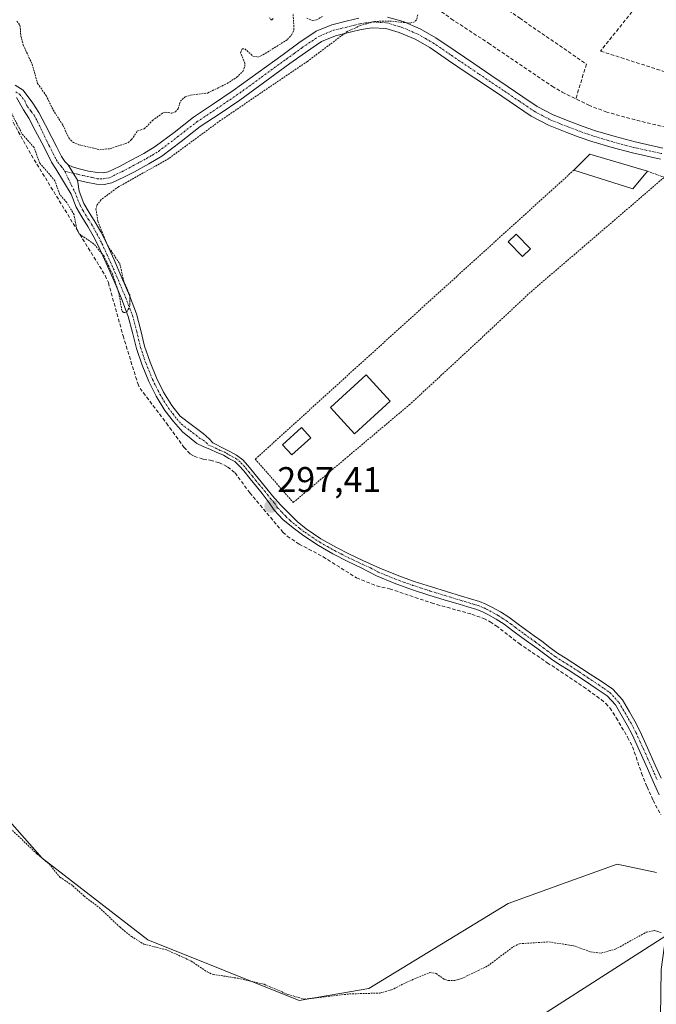
# Model space of a CAD drawing. Units: metres. Extents: x 587489 to 590965, y 4687339 to 4689698.
# Drawn here: x 587819 to 587997, y 4688873 to 4689149 of the extents above; entities that cross this region are included whole.
import ezdxf
from ezdxf.enums import TextEntityAlignment as Align

# ---------------------------------------------------------------- set-up
doc = ezdxf.new("R2010")
doc.units = ezdxf.units.M
doc.header["$MEASUREMENT"] = 0
for name, pattern in [('TRAZO_Y_PUNTO', [1, 0.5, -0.25, 0, -0.25]), ('TRAZOS', [0.75, 0.5, -0.25]), ('TRAZOSX2', [1.5, 1, -0.5])]:
    doc.linetypes.add(name, pattern=pattern)
for name, color, linetype, lineweight in [('Alambrada', 19, 'TRAZOS', 0), ('Carátula', 7, 'Continuous', 5), ('Corriente artificial lineal', 5, 'TRAZOSX2', 13), ('Cultivos herbáceos CxS', 92, 'Continuous', 0), ('Cultivos leñosos', 92, 'Continuous', 0), ('Cultivos leñosos CxS', 92, 'Continuous', 0), ('Curva de nivel auxiliar', 36, 'TRAZOS', 0), ('Edificación', 1, 'Continuous', 13), ('Edificación Cxs', 1, 'Continuous', 13), ('Edificación ligera', 1, 'Continuous', 0), ('Edificación ligera Cxs', 1, 'Continuous', 0), ('Pastizal CxS', 92, 'Continuous', 0), ('Piscina', 142, 'Continuous', 0), ('Piscina CxS', 142, 'Continuous', 0), ('Pista no pavimentada', 254, 'Continuous', 13), ('Pista no pavimentada Cxs', 254, 'Continuous', 0), ('Pista pavimentada eje', 135, 'TRAZO_Y_PUNTO', 0), ('Punto de cota en terreno', 7, 'Continuous', 0), ('Rótulo de punto de cota en terreno', 19, 'Continuous', 0), ('Seto lineal', 92, 'TRAZOSX2', 0)]:
    doc.layers.add(name, color=color, linetype=linetype, lineweight=lineweight)
doc.styles.add('Arial', font='txt', dxfattribs={"height": 0.2})

# ---------------------------------------------------------------- blocks, each defined once
blk = doc.blocks.new('*U182')
at = {"layer": 'Curva de nivel auxiliar', "color": 36, "linetype": 'TRAZOS', "lineweight": 0}
for points in [[(587818.22, 4689148.33, 297.5), (587819.11, 4689147.17, 297.5), (587819.39, 4689144.16, 297.5), (587820.04, 4689141.66, 297.5), (587822.53, 4689136.25, 297.5), (587824.07, 4689130.88, 297.5), (587826.43, 4689127.49, 297.5), (587828.42, 4689123.45, 297.5), (587831.15, 4689119.18, 297.5), (587832.78, 4689115.61, 297.5), (587834.08, 4689114.33, 297.5), (587835.66, 4689113.7, 297.5), (587841.5, 4689112.31, 297.5), (587844.36, 4689112.59, 297.5), (587849.44, 4689114.29, 297.5), (587850.39, 4689115.14, 297.5), (587852.07, 4689117.59, 297.5), (587853.96, 4689118.15, 297.5), (587856.26, 4689120.49, 297.5), (587859.04, 4689122.53, 297.5), (587859.93, 4689122.84, 297.5), (587861.7, 4689122.54, 297.5), (587862.7, 4689122.89, 297.5), (587863.41, 4689123.76, 297.5), (587864.06, 4689125.87, 297.5), (587865.44, 4689127.13, 297.5), (587866.99, 4689127.62, 297.5), (587871.66, 4689128.17, 297.5), (587877.16, 4689130.87, 297.5), (587879.86, 4689132.59, 297.5), (587881.58, 4689134.27, 297.5), (587882.16, 4689135.66, 297.5), (587882.16, 4689136.56, 297.5), (587880.94, 4689139.43, 297.5), (587881.35, 4689140.58, 297.5), (587882.15, 4689140.57, 297.5), (587884.39, 4689138.54, 297.5), (587885.74, 4689138.27, 297.5), (587887.21, 4689138.87, 297.5), (587894.05, 4689143.16, 297.5), (587895.23, 4689144.45, 297.5), (587895.9, 4689145.95, 297.5), (587895.66, 4689150.46, 297.5)], [(587899.46, 4689149.17, 297.5), (587901.19, 4689148.47, 297.5), (587902.23, 4689148.67, 297.5), (587903.87, 4689149.65, 297.5)], [(587890.05, 4689149.08, 297.5), (587889.61, 4689148.61, 297.5), (587889.08, 4689149.24, 297.5)], [(587930.58, 4689150.11, 297.5), (587930.23, 4689148.69, 297.5), (587929.66, 4689148.11, 297.5), (587928.47, 4689147.79, 297.5), (587922.62, 4689148.37, 297.5), (587918.46, 4689148.24, 297.5), (587914.56, 4689147.1, 297.5), (587910.84, 4689145.45, 297.5), (587899.66, 4689137.06, 297.5), (587875.25, 4689120.47, 297.5), (587860.8, 4689109.82, 297.5), (587846.79, 4689101.95, 297.5), (587841.87, 4689098.31, 297.5), (587840.76, 4689096.82, 297.5), (587840.4, 4689095.72, 297.5), (587840.98, 4689092.24, 297.5), (587843.74, 4689085.38, 297.5), (587847.11, 4689080.28, 297.5), (587848.24, 4689075.35, 297.5), (587849.9, 4689071.6, 297.5), (587849.89, 4689068.59, 297.5), (587849.28, 4689067.18, 297.5), (587848.69, 4689066.65, 297.5), (587848.09, 4689066.69, 297.5), (587847.67, 4689067.25, 297.5), (587846.83, 4689072.22, 297.5), (587845.03, 4689077.42, 297.5), (587842.69, 4689082.45, 297.5), (587839.86, 4689085.88, 297.5), (587835.69, 4689088.72, 297.5), (587835, 4689090.28, 297.5), (587834.29, 4689094.06, 297.5), (587832.25, 4689097.5, 297.5), (587830.23, 4689099.81, 297.5), (587828.92, 4689103.61, 297.5), (587824.66, 4689108.56, 297.5), (587823.08, 4689112.93, 297.5), (587819.68, 4689116.81, 297.5), (587816.19, 4689123.63, 297.5)], [(587810.49, 4688927.78, 297.5), (587823.89, 4688914.95, 297.5), (587827.27, 4688912.17, 297.5), (587830.32, 4688908.44, 297.5), (587833.95, 4688905.99, 297.5), (587837.08, 4688903.12, 297.5), (587841.36, 4688899.89, 297.5), (587847.18, 4688894.39, 297.5), (587850.38, 4688891.79, 297.5), (587853.86, 4688889.67, 297.5), (587860.17, 4688888.08, 297.5), (587867.11, 4688884.93, 297.5), (587871.58, 4688881.87, 297.5), (587873.23, 4688881.18, 297.5), (587880.18, 4688880.11, 297.5), (587887.55, 4688878.41, 297.5), (587894.21, 4688875.57, 297.5), (587898.75, 4688874.24, 297.5), (587911.44, 4688875.71, 297.5), (587920, 4688875.96, 297.5), (587923.24, 4688876.83, 297.5), (587927.56, 4688879.04, 297.5), (587933.96, 4688881.68, 297.5), (587935.73, 4688881.45, 297.5), (587938.03, 4688879.8, 297.5), (587939.11, 4688879.5, 297.5), (587940.93, 4688879.52, 297.5), (587942.82, 4688880, 297.5), (587950.18, 4688883.55, 297.5), (587957.45, 4688889, 297.5), (587959.07, 4688889.77, 297.5), (587967.31, 4688890.29, 297.5), (587974.2, 4688889.22, 297.5), (587979.09, 4688887.47, 297.5), (587981.99, 4688887.16, 297.5), (587985.94, 4688888.23, 297.5), (587994.58, 4688892.99, 297.5), (587996.89, 4688893.49, 297.5), (587998.81, 4688892.92, 297.5)]]:
    blk.add_polyline3d(points, dxfattribs=at)
blk = doc.blocks.new('5PATER')
at = {"layer": 'Carátula', "linetype": 'Continuous', "lineweight": 5}
h = blk.add_hatch(color=250, dxfattribs=at)
edge = h.paths.add_edge_path()
edge.add_ellipse((0, 0.01), major_axis=(-1.33, -1.34), ratio=0.999422, start_angle=0, end_angle=360)

msp = doc.modelspace()

# ---------------------------------------------------------------- linework, layer by layer
at = {"layer": 'Alambrada', "color": 19, "linetype": 'TRAZOS', "lineweight": 0}
msp.add_polyline3d([(587974.35, 4689106.61, 300.76), (587885.04, 4689025.56, 298.58), (587895.71, 4689013.45, 298.56), (587910.8, 4689026.14, 297.01), (587928.19, 4689040.78, 297.05), (587945.3, 4689056.6, 297.02), (587962.32, 4689072.51, 297.01), (587978.21, 4689086.14, 297.01), (587994.09, 4689099.78, 297.84), (587999.14, 4689104.14, 298.53), (587999.66, 4689104.59, 299.16), (587994.96, 4689106.28, 299.71)], dxfattribs=at)
at = {"layer": 'Corriente artificial lineal', "color": 5, "linetype": 'TRAZOSX2', "lineweight": 13}
for points in [[(587778.2, 4689266.88, 299.2), (587780.98, 4689267.41, 299.07), (587781.77, 4689269.53, 298.76), (587789.18, 4689268.08, 298.62), (587795.66, 4689264.77, 298.49), (587804.66, 4689259.34, 298.21), (587814.19, 4689250.08, 298.02), (587825.17, 4689241.22, 298.16), (587838.26, 4689230.37, 298.34), (587847.66, 4689224.42, 297.55), (587867.5, 4689208.28, 297.49), (587883.51, 4689196.64, 297.14), (587889.19, 4689193.99, 297.28), (587899.65, 4689186.32, 297.07), (587915.39, 4689177.46, 297.23), (587936.42, 4689165.15, 297.21), (587959.18, 4689149.14, 297.04), (587977.83, 4689136.31, 296.99), (587974.88, 4689126.58, 296.14)], [(587792.16, 4689252.9, 296.08), (587792.19, 4689252.87, 296.08), (587794.02, 4689250.72, 296.12), (587796.17, 4689248.57, 296.04), (587806.61, 4689238.89, 296.78), (587810.74, 4689235.55, 297.15), (587830.43, 4689222.87, 296.6), (587842.77, 4689215.61, 296.46), (587854.97, 4689207.96, 296.48), (587864.6, 4689201.22, 296.22), (587883.85, 4689186.95, 295.77), (587892.3, 4689181.38, 296.09), (587902.04, 4689175.58, 295.48), (587913.02, 4689168.2, 296.08), (587923.87, 4689160.62, 296), (587939.95, 4689149.01, 295.87), (587950.39, 4689142.17, 295.85), (587968.23, 4689130.1, 295.75), (587971.05, 4689128.45, 295.57), (587974.88, 4689126.58, 296.14)], [(588049.83, 4689113.21, 296.56), (588041.05, 4689114, 295), (588031.11, 4689114.42, 294.89), (588022.33, 4689115.66, 295.19), (588012.39, 4689116.54, 295.97), (588007.75, 4689117.11, 296.69), (588003.14, 4689117.89, 296.49), (587992.95, 4689120.29, 295.47), (587983.59, 4689122.82, 295.02), (587978.7, 4689124.7, 295.63), (587974.88, 4689126.58, 296.14)], [(587815, 4689123.92, 297.29), (587822.32, 4689110.79, 297.29), (587835.11, 4689089.87, 297.5), (587843.01, 4689077.05, 297.2), (587843.89, 4689075.07, 297.33), (587848.01, 4689060.18, 297.25), (587852.14, 4689046.75, 297.03), (587852.77, 4689045.42, 297.06), (587860.18, 4689035.65, 297.33), (587865.08, 4689028.94, 296.98), (587866.9, 4689026.96, 296.95), (587867.96, 4689026.38, 297.01), (587870.47, 4689025.58, 297.06), (587872.46, 4689025.29, 297.05), (587874.86, 4689024.6, 296.99), (587877.32, 4689023.46, 297.01), (587879.38, 4689021.76, 297.11), (587883.5, 4689016.17, 297.07), (587892.8, 4689005.11, 297.11), (587894.01, 4689003.98, 297.15), (587897.36, 4689001.8, 297.08), (587904.06, 4688998.22, 297.01), (587913.42, 4688992.31, 297.07), (587919.04, 4688990.06, 297.18), (587922.7, 4688989.26, 297.31), (587934.42, 4688985.28, 296.97), (587945.72, 4688982.13, 297.08), (587949.06, 4688980.92, 297), (587950.88, 4688980.01, 296.99), (587952.58, 4688978.89, 297.03), (587958.96, 4688973.93, 296.96), (587966.88, 4688968.54, 296.77), (587977.05, 4688961.78, 297.18), (587981.98, 4688958.18, 296.71), (587983.27, 4688957.1, 296.81), (587984.39, 4688955.85, 296.86), (587986.21, 4688953.1, 296.86), (587989.39, 4688947.64, 296.95), (587990.76, 4688944.95, 297.09), (587993.32, 4688937.6, 296.96), (587994.87, 4688933.76, 296.93), (587996.51, 4688929.96, 296.76), (587998.7, 4688925.94, 296.84)]]:
    msp.add_polyline3d(points, dxfattribs=at)
at = {"layer": 'Cultivos herbáceos CxS', "color": 92, "linetype": 'Continuous', "lineweight": 0}
for points in [[(587997.52, 4688909.72, 297.18), (587986.42, 4688912.06, 296.62), (587972.15, 4688906.9, 296.72), (587955.89, 4688901.03, 296.57), (587916.88, 4688877.28, 296.84), (587897.38, 4688873.88, 297.9), (587854.98, 4688890.85, 296.96), (587825.3, 4688913.76, 297.36), (587812.58, 4688928.18, 296.95), (587807.49, 4688948.54, 296.78), (587793.69, 4688976.54, 296.84), (587789.75, 4688981.98, 297.13)], [(587997.52, 4688909.72, 297.18), (587986.42, 4688912.06, 296.62), (587972.15, 4688906.9, 296.72), (587955.89, 4688901.03, 296.57), (587916.88, 4688877.28, 296.84), (587897.38, 4688873.88, 297.9), (587854.98, 4688890.85, 296.96), (587825.3, 4688913.76, 297.36), (587812.58, 4688928.18, 296.95)]]:
    msp.add_polyline3d(points, dxfattribs=at)
at = {"layer": 'Cultivos leñosos', "color": 92, "linetype": 'Continuous', "lineweight": 0}
msp.add_polyline3d([(588000.13, 4688892, 297.39), (587934.04, 4688849.67, 299.01), (587904.57, 4688836.38, 299.23), (587880.1, 4688793.82, 299.71), (587879.31, 4688792.46, 299.69), (587878.6, 4688791.22, 299.67), (587878.41, 4688790.89, 299.67), (587877.98, 4688790.14, 299.65), (587878.63, 4688790.29, 299.65), (587879.62, 4688790.51, 299.66), (587880.99, 4688790.83, 299.65), (587881.34, 4688790.9, 299.65), (587882.94, 4688791.27, 299.54), (587888.05, 4688792.44, 299.09), (587932.35, 4688761.07, 298.55), (587966.83, 4688746.26, 298.45), (587993.13, 4688776.44, 298.42), (588000.1, 4688782, 298.2), (588027.08, 4688803.54, 297.59), (588027.89, 4688804.02, 297.45), (588030.53, 4688805.57, 296.99)], dxfattribs=at)
at = {"layer": 'Cultivos leñosos CxS', "color": 92, "linetype": 'Continuous', "lineweight": 0}
msp.add_polyline3d([(588023.44, 4688820.51, 296.95), (588030.53, 4688805.57, 296.99), (588027.08, 4688803.54, 297.59), (588000.1, 4688782, 298.2), (587993.13, 4688776.44, 298.42), (587966.83, 4688746.26, 298.45), (587932.35, 4688761.07, 298.55), (587888.05, 4688792.44, 299.09), (587877.98, 4688790.14, 299.65), (587904.57, 4688836.37, 299.23), (587934.04, 4688849.67, 299.01), (588000.13, 4688892, 297.39), (587998.77, 4688882.57, 297.83), (587998.45, 4688855.96, 298.06), (588023.44, 4688820.51, 296.95)], close=True, dxfattribs=at)
at = {"layer": 'Edificación', "color": 1, "linetype": 'Continuous', "lineweight": 13}
msp.add_polyline3d([(587922.85, 4689041.83, 298.73), (587912.88, 4689032.69, 298.21), (587906.13, 4689040.04, 300.23), (587916.11, 4689049.18, 300.14), (587922.85, 4689041.83, 298.73)], dxfattribs=at)
at = {"layer": 'Edificación Cxs', "color": 1, "linetype": 'Continuous', "lineweight": 13}
msp.add_polyline3d([(587922.85, 4689041.83, 298.73), (587912.88, 4689032.69, 298.21), (587906.13, 4689040.04, 300.23), (587916.11, 4689049.18, 300.14), (587922.85, 4689041.83, 298.73)], close=True, dxfattribs=at)
at = {"layer": 'Edificación ligera', "color": 1, "linetype": 'Continuous', "lineweight": 0}
for points in [[(587974.35, 4689106.61, 300.76), (587978.84, 4689111.02, 298.84), (587994.96, 4689106.28, 299.71)], [(587994.96, 4689106.28, 299.71), (587990.81, 4689101.3, 298.75), (587974.35, 4689106.61, 300.76)], [(587962.21, 4689084.53, 297.06), (587959.98, 4689082.35, 297.15), (587955.91, 4689086.5, 297.1), (587958.13, 4689088.68, 297.11), (587962.21, 4689084.53, 297.06)]]:
    msp.add_polyline3d(points, dxfattribs=at)
at = {"layer": 'Edificación ligera Cxs', "color": 1, "linetype": 'Continuous', "lineweight": 0}
for points in [[(587994.96, 4689106.28, 299.71), (587990.81, 4689101.3, 298.75), (587974.35, 4689106.61, 300.76), (587978.84, 4689111.02, 298.84), (587994.96, 4689106.28, 299.71)], [(587962.21, 4689084.53, 297.06), (587959.98, 4689082.35, 297.15), (587955.91, 4689086.5, 297.1), (587958.13, 4689088.68, 297.11), (587962.21, 4689084.53, 297.06)]]:
    msp.add_polyline3d(points, close=True, dxfattribs=at)
at = {"layer": 'Pastizal CxS', "color": 92, "linetype": 'Continuous', "lineweight": 0}
for points in [[(587997.52, 4688909.72, 297.18), (587986.42, 4688912.06, 296.62), (587972.15, 4688906.9, 296.72), (587955.89, 4688901.03, 296.57), (587916.88, 4688877.28, 296.84), (587897.38, 4688873.88, 297.9), (587854.98, 4688890.85, 296.96), (587825.3, 4688913.76, 297.36), (587812.58, 4688928.18, 296.95), (587807.49, 4688948.54, 296.78), (587793.69, 4688976.54, 296.84), (587789.75, 4688981.98, 297.13)], [(587812.58, 4688928.18, 296.95), (587825.3, 4688913.76, 297.36), (587854.98, 4688890.85, 296.96), (587897.38, 4688873.88, 297.9), (587916.88, 4688877.28, 296.84), (587955.89, 4688901.03, 296.57), (587972.15, 4688906.9, 296.72), (587986.42, 4688912.06, 296.62), (587997.52, 4688909.72, 297.18)], [(588000.13, 4688892, 297.39), (587934.04, 4688849.67, 299.01), (587904.57, 4688836.38, 299.23), (587880.1, 4688793.82, 299.71), (587879.31, 4688792.46, 299.69), (587878.6, 4688791.22, 299.67), (587878.41, 4688790.89, 299.67), (587877.98, 4688790.14, 299.65), (587878.63, 4688790.29, 299.65), (587879.62, 4688790.51, 299.66), (587880.99, 4688790.83, 299.65), (587881.34, 4688790.9, 299.65), (587882.94, 4688791.27, 299.54), (587888.05, 4688792.44, 299.09), (587932.35, 4688761.07, 298.55), (587966.83, 4688746.26, 298.45), (587993.13, 4688776.44, 298.42), (588000.1, 4688782, 298.2), (588027.08, 4688803.54, 297.59), (588027.89, 4688804.02, 297.45), (588030.53, 4688805.57, 296.99)], [(588000.13, 4688892, 297.39), (587934.04, 4688849.67, 299.01)]]:
    msp.add_polyline3d(points, dxfattribs=at)
at = {"layer": 'Piscina', "color": 142, "linetype": 'Continuous', "lineweight": 0}
msp.add_polyline3d([(587900.64, 4689031.55, 297.08), (587895.29, 4689026.75, 297.13), (587892.7, 4689029.64, 297.11), (587898.05, 4689034.44, 297.08), (587900.64, 4689031.55, 297.08)], dxfattribs=at)
at = {"layer": 'Piscina CxS', "color": 142, "linetype": 'Continuous', "lineweight": 0}
msp.add_polyline3d([(587900.64, 4689031.55, 297.08), (587895.29, 4689026.75, 297.13), (587892.7, 4689029.64, 297.11), (587898.05, 4689034.44, 297.08), (587900.64, 4689031.55, 297.08)], close=True, dxfattribs=at)
at = {"layer": 'Pista no pavimentada', "color": 254, "linetype": 'Continuous', "lineweight": 13}
for points in [[(587832.6, 4689108.07, 297.83), (587833.88, 4689107.47, 297.87), (587835.69, 4689106.97, 297.9), (587838.36, 4689106.33, 297.85), (587840.89, 4689105.89, 297.78), (587842.43, 4689105.83, 297.76), (587843.81, 4689106.13, 297.75), (587846.99, 4689107.58, 297.72), (587850.32, 4689109.36, 297.7), (587853.8, 4689111.24, 297.63), (587857.05, 4689113.18, 297.56), (587862.3, 4689117.17, 297.63), (587867.73, 4689121.41, 297.62), (587873.39, 4689125.16, 297.58), (587878.88, 4689128.86, 297.61), (587885.84, 4689133.91, 297.64), (587892.84, 4689139.02, 297.58), (587897.26, 4689142.22, 297.56), (587902.08, 4689145.49, 297.56), (587906.5, 4689147.31, 297.58), (587910.89, 4689148.38, 297.58), (587914.11, 4689149.17, 297.58)], [(587922.15, 4689149.46, 297.62), (587926.46, 4689148.19, 297.51), (587931.28, 4689146.15, 297.35), (587935.67, 4689143.65, 297.39), (587941.03, 4689140, 297.27), (587946.27, 4689136.44, 297.17), (587951.08, 4689133.21, 297.52), (587955.91, 4689129.97, 297.16), (587960.04, 4689127.16, 296.9), (587964.02, 4689124.46, 297.17), (587968.56, 4689122.07, 297.17), (587973.5, 4689120.12, 297.05), (587976.93, 4689118.82, 297.19), (587980.36, 4689117.64, 297.01), (587985.89, 4689115.97, 297.04), (587991.47, 4689114.51, 297.19), (587999.26, 4689112.78, 297.45)], [(587998.6, 4689109.64, 297.4), (587990.72, 4689111.39, 297.44), (587985.02, 4689112.88, 297.42), (587979.38, 4689114.59, 297.27), (587975.84, 4689115.79, 297.26), (587972.34, 4689117.12, 297.34), (587967.22, 4689119.15, 297.26), (587962.37, 4689121.7, 297.33), (587958.23, 4689124.5, 297.21), (587954.1, 4689127.31, 297.3), (587949.29, 4689130.54, 297.31), (587944.47, 4689133.77, 297.32), (587939.22, 4689137.34, 297.31), (587933.97, 4689140.92, 297.3), (587929.85, 4689143.26, 297.29), (587925.37, 4689145.16, 297.33), (587921.6, 4689146.27, 297.36), (587917.82, 4689146.49, 297.4), (587914.74, 4689146.01, 297.4), (587911.65, 4689145.26, 297.39), (587907.5, 4689144.25, 297.49), (587903.61, 4689142.64, 297.55), (587899.11, 4689139.59, 297.59), (587894.72, 4689136.42, 297.6), (587887.73, 4689131.32, 297.64), (587880.72, 4689126.23, 297.59), (587875.18, 4689122.49, 297.59), (587869.61, 4689118.8, 297.72), (587864.26, 4689114.62, 297.62), (587858.85, 4689110.51, 297.56), (587855.23, 4689108.34, 297.73), (587851.21, 4689106.15, 297.57), (587848.41, 4689104.7, 297.64), (587844.83, 4689103.06, 297.74), (587842.7, 4689102.6, 297.74), (587840.55, 4689102.69, 297.78), (587837.71, 4689103.18, 297.83), (587835.2, 4689103.79, 297.86)], [(587817.77, 4689130.41, 297.9), (587820, 4689128.97, 297.81), (587822.75, 4689125.37, 297.75), (587824.37, 4689122.71, 297.72), (587826.25, 4689119.21, 297.78), (587828.08, 4689115.75, 297.72), (587829.48, 4689112.99, 297.68), (587830.8, 4689110.37, 297.73), (587831.67, 4689108.96, 297.78), (587832.6, 4689108.07, 297.83)], [(587998.22, 4688931.53, 296.9), (587996.59, 4688935.21, 297.1), (587994.96, 4688938.88, 297.07), (587992.82, 4688943.67, 297.09), (587990.64, 4688948.45, 297.09), (587989.29, 4688951.04, 296.9), (587986, 4688956.69, 297.02), (587983.63, 4688959.28, 296.88), (587980.62, 4688961.33, 296.94), (587977.58, 4688963.34, 297.21), (587975.18, 4688964.94, 297.09), (587972.77, 4688966.53, 297.07), (587970.6, 4688967.88, 297.13), (587968.43, 4688969.26, 296.95), (587966.16, 4688970.93, 296.93), (587963.91, 4688972.62, 297.07), (587959.75, 4688975.58, 297.01), (587957.25, 4688977.44, 297.12), (587954.76, 4688979.3, 297.11), (587952.52, 4688980.73, 297.02), (587950.18, 4688982.02, 297.04), (587948.69, 4688982.79, 297.08), (587947.14, 4688983.41, 297.13), (587944.65, 4688984.15, 297.19), (587942.16, 4688984.9, 297.26), (587937.94, 4688986.19, 297.09), (587933.73, 4688987.48, 297.23), (587928.81, 4688989.07, 297.41), (587923.95, 4688990.82, 297.33), (587919.05, 4688992.85, 297.39), (587914.75, 4688995.12, 297.22), (587910.95, 4688996.9, 297.2), (587906.78, 4688999.09, 297.4), (587902.79, 4689001.35, 297.09), (587898.62, 4689004.13, 297.29), (587895.69, 4689006.34, 297.27), (587892.81, 4689008.66, 297.16), (587890.4, 4689011.17, 297.23), (587888.69, 4689013.73, 297.35), (587887.03, 4689015.98, 297.35), (587885.41, 4689017.95, 297.27), (587883.67, 4689020.03, 297.19), (587881.81, 4689022.3, 297.31), (587880.57, 4689023.74, 297.33), (587879.34, 4689024.9, 297.19), (587877.66, 4689025.75, 297.11), (587876.17, 4689026.7, 297.14), (587874.12, 4689027.51, 297.26), (587872.48, 4689028.31, 297.4), (587870.48, 4689029.12, 297.34), (587868.64, 4689029.98, 297.2), (587866.5, 4689031.79, 297.26), (587864.73, 4689033.12, 297.39), (587862.13, 4689036.1, 297.42), (587859.73, 4689039.23, 297.29), (587857.27, 4689043.21, 297.33), (587855.19, 4689047.39, 297.3), (587853.33, 4689051.93, 297.31), (587851.75, 4689056.55, 297.45), (587850.67, 4689061.09, 297.47), (587849.48, 4689065.6, 297.32), (587847.57, 4689070.56, 297.25), (587845.51, 4689075.46, 297.47), (587843.31, 4689080.5, 297.29), (587841.01, 4689085.49, 297.49), (587839.63, 4689088.16, 297.52), (587838.18, 4689090.79, 297.52), (587836.43, 4689093.46, 297.64), (587834.87, 4689096.21, 297.52), (587833.45, 4689099.83, 297.45), (587829.15, 4689106.93, 297.76), (587828, 4689108.8, 297.87), (587826.61, 4689111.54, 297.85), (587825.22, 4689114.27, 297.64), (587823.42, 4689117.7, 297.76), (587821.58, 4689121.11, 297.86), (587820.12, 4689123.5, 297.66), (587818.18, 4689126.91, 297.73)], [(587835.2, 4689103.79, 297.86), (587832.6, 4689108.07, 297.83)], [(587835.2, 4689103.79, 297.86), (587832.6, 4689108.07, 297.83)], [(587835.2, 4689103.79, 297.86), (587835.68, 4689100.71, 297.72), (587837.04, 4689097.24, 297.69), (587838.47, 4689094.7, 297.54), (587840.23, 4689092.03, 297.42), (587841.74, 4689089.29, 297.47), (587843.16, 4689086.54, 297.43), (587845.49, 4689081.48, 297.38), (587847.71, 4689076.4, 297.48), (587849.79, 4689071.45, 297.34), (587851.76, 4689066.34, 297.45), (587852.99, 4689061.68, 297.43), (587854.05, 4689057.22, 297.34), (587855.57, 4689052.77, 297.39), (587857.37, 4689048.38, 297.37), (587859.36, 4689044.37, 297.3), (587861.7, 4689040.59, 297.37), (587863.98, 4689037.61, 297.4), (587867.06, 4689035.3, 297.38), (587868.59, 4689034.14, 297.33), (587870.41, 4689032.75, 297.27), (587872.11, 4689031.29, 297.3), (587873.14, 4689030.12, 297.31), (587876.48, 4689028.48, 297.25), (587878.07, 4689027.67, 297.16), (587879.77, 4689026.73, 297.15), (587881.53, 4689025.4, 297.28), (587882.97, 4689023.85, 297.39), (587886.72, 4689019.25, 297.39), (587888.34, 4689017.27, 297.38), (587889.93, 4689015.33, 297.39), (587892.16, 4689012.79, 297.35), (587894.51, 4689010.35, 297.24), (587896.84, 4689008.08, 297.31), (587899.3, 4689006.04, 297.21), (587903.41, 4689003.24, 297.24), (587907.77, 4689000.8, 297.26), (587911.46, 4688998.97, 297.35), (587915.22, 4688997.21, 297.19), (587920, 4688995.05, 297.29), (587924.81, 4688993.05, 297.26), (587929.58, 4688991.34, 297.24), (587934.45, 4688989.76, 297.22), (587938.64, 4688988.47, 297.18), (587942.85, 4688987.19, 297.08), (587947.93, 4688985.66, 296.99), (587949.68, 4688984.96, 297), (587951.31, 4688984.13, 297.03), (587953.74, 4688982.79, 296.98), (587956.12, 4688981.26, 297.02), (587958.68, 4688979.36, 297.05), (587961.15, 4688977.52, 296.97), (587963.21, 4688976.05, 296.99), (587965.33, 4688974.55, 297.06), (587967.59, 4688972.84, 297.03), (587969.78, 4688971.23, 296.99), (587971.87, 4688969.91, 297.12), (587974.06, 4688968.54, 297.08), (587976.5, 4688966.93, 297.01), (587978.91, 4688965.33, 297.03), (587981.95, 4688963.32, 297.02), (587985.2, 4688961.1, 296.94), (587987.93, 4688958.11, 297.01), (587989.87, 4688954.78, 296.84), (587991.39, 4688952.2, 296.92), (587992.79, 4688949.49, 296.99), (587994.99, 4688944.65, 296.92), (587997.14, 4688939.86, 297.01), (587998.78, 4688936.18, 296.93)]]:
    msp.add_polyline3d(points, dxfattribs=at)
at = {"layer": 'Pista no pavimentada Cxs', "color": 254, "linetype": 'Continuous', "lineweight": 0}
for points in [[(587998.6, 4689109.64, 297.4), (587990.72, 4689111.39, 297.44), (587985.02, 4689112.88, 297.42), (587979.38, 4689114.59, 297.27), (587975.84, 4689115.79, 297.26), (587972.34, 4689117.12, 297.34), (587967.22, 4689119.15, 297.26), (587962.37, 4689121.7, 297.33), (587958.23, 4689124.5, 297.21), (587954.1, 4689127.31, 297.3), (587949.29, 4689130.54, 297.31), (587944.47, 4689133.77, 297.32), (587939.22, 4689137.34, 297.31), (587933.97, 4689140.92, 297.3), (587929.85, 4689143.26, 297.29), (587925.37, 4689145.16, 297.33), (587921.6, 4689146.27, 297.36), (587917.82, 4689146.49, 297.4), (587914.74, 4689146.01, 297.4), (587911.65, 4689145.26, 297.39), (587907.5, 4689144.25, 297.49), (587903.61, 4689142.64, 297.55), (587899.11, 4689139.59, 297.59), (587894.72, 4689136.42, 297.6), (587887.73, 4689131.32, 297.64), (587880.72, 4689126.23, 297.59), (587875.18, 4689122.49, 297.59), (587869.61, 4689118.8, 297.72), (587864.26, 4689114.62, 297.62), (587858.85, 4689110.51, 297.56), (587855.23, 4689108.34, 297.73), (587851.21, 4689106.15, 297.57), (587848.41, 4689104.7, 297.64), (587844.83, 4689103.06, 297.74), (587842.7, 4689102.6, 297.74), (587840.55, 4689102.69, 297.78), (587837.71, 4689103.18, 297.83), (587835.2, 4689103.79, 297.86), (587832.6, 4689108.07, 297.83), (587833.88, 4689107.47, 297.87), (587835.69, 4689106.97, 297.9), (587838.36, 4689106.33, 297.85), (587840.89, 4689105.89, 297.78), (587842.43, 4689105.83, 297.76), (587843.81, 4689106.13, 297.75), (587846.99, 4689107.58, 297.72), (587850.32, 4689109.36, 297.7), (587853.8, 4689111.24, 297.63), (587857.05, 4689113.18, 297.56), (587862.3, 4689117.17, 297.63), (587867.73, 4689121.41, 297.62), (587873.39, 4689125.16, 297.58), (587878.88, 4689128.86, 297.61), (587885.84, 4689133.91, 297.64), (587892.84, 4689139.02, 297.58), (587897.26, 4689142.22, 297.56), (587902.08, 4689145.49, 297.56), (587906.5, 4689147.31, 297.58), (587910.89, 4689148.38, 297.58), (587914.11, 4689149.17, 297.58)], [(587922.15, 4689149.46, 297.62), (587926.46, 4689148.19, 297.51), (587931.28, 4689146.15, 297.35), (587935.67, 4689143.65, 297.39), (587941.03, 4689140, 297.27), (587946.27, 4689136.44, 297.17), (587951.08, 4689133.21, 297.52), (587955.91, 4689129.97, 297.16), (587960.04, 4689127.16, 296.9), (587964.02, 4689124.46, 297.17), (587968.56, 4689122.07, 297.17), (587973.5, 4689120.12, 297.05), (587976.93, 4689118.82, 297.19), (587980.36, 4689117.64, 297.01), (587985.89, 4689115.97, 297.04), (587991.47, 4689114.51, 297.19), (587999.26, 4689112.78, 297.45)], [(587817.77, 4689130.41, 297.9), (587820, 4689128.97, 297.81), (587822.75, 4689125.37, 297.75), (587824.37, 4689122.71, 297.72), (587826.25, 4689119.21, 297.78), (587828.08, 4689115.75, 297.72), (587829.48, 4689112.99, 297.68), (587830.8, 4689110.37, 297.73), (587831.67, 4689108.96, 297.78), (587832.6, 4689108.07, 297.83), (587832.6, 4689108.07, 297.83), (587835.2, 4689103.79, 297.86), (587835.68, 4689100.71, 297.72), (587837.04, 4689097.24, 297.69), (587838.47, 4689094.7, 297.54), (587840.23, 4689092.03, 297.42), (587841.74, 4689089.29, 297.47), (587843.16, 4689086.54, 297.43), (587845.49, 4689081.48, 297.38), (587847.71, 4689076.4, 297.48), (587849.79, 4689071.45, 297.34), (587851.76, 4689066.34, 297.45), (587852.99, 4689061.68, 297.43), (587854.05, 4689057.22, 297.34), (587855.57, 4689052.77, 297.39), (587857.37, 4689048.38, 297.37), (587859.36, 4689044.37, 297.3), (587861.7, 4689040.59, 297.37), (587863.98, 4689037.61, 297.4), (587867.06, 4689035.3, 297.38), (587868.59, 4689034.14, 297.33), (587870.41, 4689032.75, 297.27), (587872.11, 4689031.29, 297.3), (587873.14, 4689030.12, 297.31), (587876.48, 4689028.48, 297.25), (587878.07, 4689027.67, 297.16), (587879.77, 4689026.73, 297.15), (587881.53, 4689025.4, 297.28), (587882.97, 4689023.85, 297.39), (587886.72, 4689019.25, 297.39), (587888.34, 4689017.27, 297.38), (587889.93, 4689015.33, 297.39), (587892.16, 4689012.79, 297.35), (587894.51, 4689010.35, 297.24), (587896.84, 4689008.08, 297.31), (587899.3, 4689006.04, 297.21), (587903.41, 4689003.24, 297.24), (587907.77, 4689000.8, 297.26), (587911.46, 4688998.97, 297.35), (587915.22, 4688997.21, 297.19), (587920, 4688995.05, 297.29), (587924.81, 4688993.05, 297.26), (587929.58, 4688991.34, 297.24), (587934.45, 4688989.76, 297.22), (587938.64, 4688988.47, 297.18), (587942.85, 4688987.19, 297.08), (587947.93, 4688985.66, 296.99), (587949.68, 4688984.96, 297), (587951.31, 4688984.13, 297.03), (587953.74, 4688982.79, 296.98), (587956.12, 4688981.26, 297.02), (587958.68, 4688979.36, 297.05), (587961.15, 4688977.52, 296.97), (587963.21, 4688976.05, 296.99), (587965.33, 4688974.55, 297.06), (587967.59, 4688972.84, 297.03), (587969.78, 4688971.23, 296.99), (587971.87, 4688969.91, 297.12), (587974.06, 4688968.54, 297.08), (587976.5, 4688966.93, 297.01), (587978.91, 4688965.33, 297.03), (587981.95, 4688963.32, 297.02), (587985.2, 4688961.1, 296.94), (587987.93, 4688958.11, 297.01), (587989.87, 4688954.78, 296.84), (587991.39, 4688952.2, 296.92), (587992.79, 4688949.49, 296.99), (587994.99, 4688944.65, 296.92), (587997.14, 4688939.86, 297.01), (587998.78, 4688936.18, 296.93)], [(587998.22, 4688931.53, 296.9), (587996.59, 4688935.21, 297.1), (587994.96, 4688938.88, 297.07), (587992.82, 4688943.67, 297.09), (587990.64, 4688948.45, 297.09), (587989.29, 4688951.04, 296.9), (587986, 4688956.69, 297.02), (587983.63, 4688959.28, 296.88), (587980.62, 4688961.33, 296.94), (587977.58, 4688963.34, 297.21), (587975.18, 4688964.94, 297.09), (587972.77, 4688966.53, 297.07), (587970.6, 4688967.88, 297.13), (587968.43, 4688969.26, 296.95), (587966.16, 4688970.93, 296.93), (587963.91, 4688972.62, 297.07), (587959.75, 4688975.58, 297.01), (587957.25, 4688977.44, 297.12), (587954.76, 4688979.3, 297.11), (587952.52, 4688980.73, 297.02), (587950.18, 4688982.02, 297.04), (587948.69, 4688982.79, 297.08), (587947.14, 4688983.41, 297.13), (587944.65, 4688984.15, 297.19), (587942.16, 4688984.9, 297.26), (587937.94, 4688986.19, 297.09), (587933.73, 4688987.48, 297.23), (587928.81, 4688989.07, 297.41), (587923.95, 4688990.82, 297.33), (587919.05, 4688992.85, 297.39), (587914.75, 4688995.12, 297.22), (587910.95, 4688996.9, 297.2), (587906.78, 4688999.09, 297.4), (587902.79, 4689001.35, 297.09), (587898.62, 4689004.13, 297.29), (587895.69, 4689006.34, 297.27), (587892.81, 4689008.66, 297.16), (587890.4, 4689011.17, 297.23), (587888.69, 4689013.73, 297.35), (587887.03, 4689015.98, 297.35), (587885.41, 4689017.95, 297.27), (587883.67, 4689020.03, 297.19), (587881.81, 4689022.3, 297.31), (587880.57, 4689023.74, 297.33), (587879.34, 4689024.9, 297.19), (587877.66, 4689025.75, 297.11), (587876.17, 4689026.7, 297.14), (587874.12, 4689027.51, 297.26), (587872.48, 4689028.31, 297.4), (587870.48, 4689029.12, 297.34), (587868.64, 4689029.98, 297.2), (587866.5, 4689031.79, 297.26), (587864.73, 4689033.12, 297.39), (587862.13, 4689036.1, 297.42), (587859.73, 4689039.23, 297.29), (587857.27, 4689043.21, 297.33), (587855.19, 4689047.39, 297.3), (587853.33, 4689051.93, 297.31), (587851.75, 4689056.55, 297.45), (587850.67, 4689061.09, 297.47), (587849.48, 4689065.6, 297.32), (587847.57, 4689070.56, 297.25), (587845.51, 4689075.46, 297.47), (587843.31, 4689080.5, 297.29), (587841.01, 4689085.49, 297.49), (587839.63, 4689088.16, 297.52), (587838.18, 4689090.79, 297.52), (587836.43, 4689093.46, 297.64), (587834.87, 4689096.21, 297.52), (587833.45, 4689099.83, 297.45), (587829.15, 4689106.93, 297.76), (587828, 4689108.8, 297.87), (587826.61, 4689111.54, 297.85), (587825.22, 4689114.27, 297.64), (587823.42, 4689117.7, 297.76), (587821.58, 4689121.11, 297.86), (587820.12, 4689123.5, 297.66), (587818.18, 4689126.91, 297.73)]]:
    msp.add_polyline3d(points, dxfattribs=at)
at = {"layer": 'Pista pavimentada eje', "color": 135, "linetype": 'TRAZO_Y_PUNTO', "lineweight": 0}
for points in [[(587831.65, 4689106.3, 297.83), (587835.45, 4689105.38, 297.88), (587836.78, 4689105.06, 297.87), (587838.04, 4689104.76, 297.84), (587839.3, 4689104.54, 297.82), (587840.72, 4689104.16, 297.81), (587841.56, 4689104.14, 297.8), (587842.57, 4689104.18, 297.79), (587844.33, 4689104.48, 297.77), (587846.11, 4689105.42, 297.75), (587847.7, 4689106.14, 297.7), (587851.08, 4689107.95, 297.72), (587852.82, 4689108.89, 297.74), (587854.6, 4689109.85, 297.69), (587856.22, 4689110.82, 297.65), (587857.95, 4689111.85, 297.59), (587863.28, 4689115.9, 297.64), (587868.67, 4689120.11, 297.67), (587874.29, 4689123.83, 297.64), (587877.03, 4689125.68, 297.6), (587879.8, 4689127.55, 297.63), (587886.79, 4689132.62, 297.69), (587893.78, 4689137.72, 297.62), (587895.98, 4689139.31, 297.68), (587898.19, 4689140.91, 297.59), (587902.85, 4689144.07, 297.6), (587905.06, 4689144.98, 297.56), (587907, 4689145.78, 297.54), (587912.82, 4689147.2, 297.49), (587914.43, 4689147.59, 297.5), (587915.97, 4689147.83, 297.5), (587917.75, 4689148.11, 297.5), (587921.88, 4689147.87, 297.44), (587925.92, 4689146.68, 297.42), (587930.57, 4689144.71, 297.33), (587932.76, 4689143.46, 297.35), (587934.82, 4689142.29, 297.36), (587937.5, 4689140.46, 297.31), (587940.13, 4689138.67, 297.36), (587945.37, 4689135.11, 297.27), (587947.78, 4689133.49, 297.44), (587955.01, 4689128.64, 297.39), (587959.14, 4689125.83, 297.12), (587961.13, 4689124.48, 297.26), (587963.2, 4689123.08, 297.43), (587967.89, 4689120.61, 297.26), (587970.45, 4689119.6, 297.3), (587972.92, 4689118.62, 297.42), (587976.39, 4689117.31, 297.31), (587978.1, 4689116.72, 297.21), (587979.87, 4689116.12, 297.16), (587982.64, 4689115.28, 297.19), (587985.46, 4689114.43, 297.29), (587991.1, 4689112.95, 297.46), (587998.93, 4689111.21, 297.42)], [(587817.95, 4689128.54, 297.89), (587819.07, 4689127.82, 297.81), (587820.44, 4689126.02, 297.76), (587821.18, 4689124.39, 297.81), (587822.22, 4689123.08, 297.82), (587823.06, 4689122, 297.8), (587824.04, 4689120.21, 297.8), (587824.98, 4689118.28, 297.81), (587826.62, 4689114.81, 297.8), (587827.24, 4689113.57, 297.77), (587827.93, 4689112.21, 297.78), (587829.28, 4689109.52, 297.81), (587829.76, 4689108.84, 297.82), (587830.72, 4689107.55, 297.81), (587831.16, 4689107.07, 297.81), (587831.65, 4689106.3, 297.83)], [(587831.65, 4689106.3, 297.83), (587834.57, 4689100.27, 297.6), (587835.96, 4689096.73, 297.64), (587836.74, 4689095.35, 297.67), (587837.45, 4689094.08, 297.59), (587838.33, 4689092.75, 297.52), (587839.21, 4689091.41, 297.48), (587840.69, 4689088.73, 297.51), (587842.09, 4689086.02, 297.48), (587844.4, 4689080.99, 297.35), (587846.61, 4689075.93, 297.55), (587848.68, 4689071.01, 297.31), (587850.62, 4689065.97, 297.4), (587851.83, 4689061.39, 297.51), (587852.9, 4689056.89, 297.4), (587854.45, 4689052.35, 297.36), (587856.28, 4689047.89, 297.4), (587857.28, 4689045.88, 297.36), (587858.32, 4689043.79, 297.33), (587860.72, 4689039.91, 297.35), (587861.92, 4689038.35, 297.43), (587863.06, 4689036.86, 297.41), (587864.36, 4689035.37, 297.41), (587866.78, 4689033.55, 297.43), (587867.55, 4689032.97, 297.36), (587868.46, 4689032.27, 297.3), (587869.53, 4689031.37, 297.28), (587870.45, 4689030.94, 297.3), (587871.3, 4689030.21, 297.36), (587871.81, 4689029.62, 297.39), (587872.81, 4689029.22, 297.37), (587875.3, 4689028, 297.26), (587876.33, 4689027.59, 297.2), (587877.12, 4689027.19, 297.16), (587877.87, 4689026.71, 297.14), (587878.72, 4689026.24, 297.15), (587879.56, 4689025.82, 297.18), (587880.44, 4689025.15, 297.24), (587881.05, 4689024.57, 297.32), (587881.77, 4689023.8, 297.41), (587882.39, 4689023.08, 297.39), (587883.34, 4689021.91, 297.3), (587884.27, 4689020.78, 297.27), (587885.2, 4689019.64, 297.29), (587886.07, 4689018.6, 297.35), (587886.88, 4689017.61, 297.38), (587887.69, 4689016.63, 297.37), (587888.48, 4689015.66, 297.37), (587889.31, 4689014.53, 297.37), (587890.43, 4689013.26, 297.38), (587891.28, 4689011.98, 297.31), (587892.49, 4689010.73, 297.24), (587893.66, 4689009.51, 297.21), (587894.83, 4689008.37, 297.25), (587896.27, 4689007.21, 297.31), (587897.5, 4689006.19, 297.27), (587898.96, 4689005.09, 297.26), (587901.02, 4689003.69, 297.35), (587903.1, 4689002.3, 297.18), (587905.28, 4689001.08, 297.19), (587907.28, 4688999.95, 297.33), (587909.12, 4688999.03, 297.37), (587911.21, 4688997.94, 297.32), (587914.99, 4688996.17, 297.21), (587917.38, 4688995.09, 297.32), (587919.53, 4688993.95, 297.4), (587921.93, 4688992.95, 297.39), (587924.38, 4688991.94, 297.3), (587926.81, 4688991.06, 297.31), (587929.2, 4688990.21, 297.33), (587931.66, 4688989.41, 297.34), (587934.09, 4688988.62, 297.33), (587936.2, 4688987.98, 297.23), (587938.29, 4688987.33, 297.15), (587940.4, 4688986.69, 297.16), (587942.51, 4688986.05, 297.17), (587945, 4688985.3, 297.1), (587946.24, 4688984.93, 297.07), (587947.54, 4688984.54, 297.06), (587949.19, 4688983.88, 297.08), (587950, 4688983.46, 297.09), (587950.75, 4688983.08, 297.06), (587953.13, 4688981.76, 297.01), (587954.25, 4688981.05, 297.03), (587955.44, 4688980.28, 297.08), (587956.72, 4688979.33, 297.16), (587957.97, 4688978.4, 297.14), (587960.45, 4688976.55, 297.01), (587963.56, 4688974.34, 297.08), (587964.62, 4688973.59, 297.12), (587965.75, 4688972.73, 297.07), (587966.88, 4688971.89, 296.99), (587969.11, 4688970.25, 296.99), (587970.19, 4688969.56, 297.08), (587971.24, 4688968.9, 297.21), (587972.32, 4688968.22, 297.19), (587973.42, 4688967.54, 297.1), (587975.84, 4688965.94, 297.07), (587977.04, 4688965.14, 297.12), (587978.25, 4688964.34, 297.13), (587981.29, 4688962.33, 296.98), (587982.79, 4688961.3, 296.9), (587984.42, 4688960.19, 296.93), (587985.78, 4688958.7, 297.07), (587986.97, 4688957.4, 297.06), (587989.58, 4688952.91, 296.86), (587990.34, 4688951.62, 296.92), (587991.02, 4688950.33, 297.02), (587991.72, 4688948.97, 297.13), (587992.82, 4688946.55, 297.06), (587993.91, 4688944.16, 297.01), (587994.98, 4688941.77, 297), (587996.05, 4688939.37, 297.08), (587996.87, 4688937.53, 297.1), (587997.69, 4688935.7, 297.02)]]:
    msp.add_polyline3d(points, dxfattribs=at)
at = {"layer": 'Seto lineal', "color": 92, "linetype": 'TRAZOSX2', "lineweight": 0}
msp.add_polyline3d([(588044.78, 4689155.13, 302.52), (588013.98, 4689180.26, 297.15), (587981.82, 4689139.95, 298.07), (588022.46, 4689126.83, 298.38)], dxfattribs=at)

# ---------------------------------------------------------------- block references
at = {"layer": 'Curva de nivel auxiliar', "color": 36, "linetype": 'TRAZOS', "lineweight": 0}
msp.add_blockref('*U182', (0, 0), dxfattribs=at)
at = {"layer": 'Punto de cota en terreno', "linetype": 'Continuous', "lineweight": 0}
msp.add_blockref('5PATER', (587889.47, 4689012.41, 297.41), dxfattribs=at)

# ---------------------------------------------------------------- texts
at = {"layer": 'Rótulo de punto de cota en terreno', "color": 19, "linetype": 'Continuous', "lineweight": 0, "style": 'Arial'}
msp.add_text('297,41', height=7, dxfattribs=at).set_placement((587891.23, 4689014.17), align=Align.BOTTOM_LEFT)

doc.saveas('drawing.dxf')
